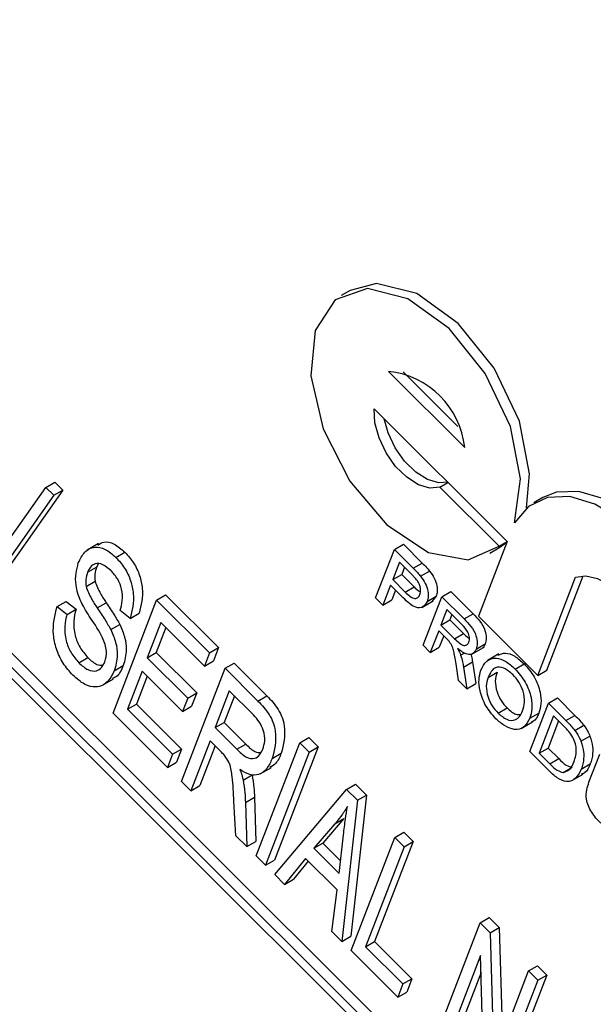
# Model space of a CAD drawing. Units: inches. Extents: x 4 to 84, y 4 to 63.
# Drawn here: x 24.5 to 24.7, y 29.8 to 30.2 of the extents above; entities that cross this region are included whole.
import ezdxf

# ---------------------------------------------------------------- set-up
doc = ezdxf.new("R2010")
doc.units = ezdxf.units.IN
doc.header["$LTSCALE"] = 8
doc.header["$MEASUREMENT"] = 0

msp = doc.modelspace()

# ---------------------------------------------------------------- linework, layer by layer
at = {"color": 7, "linetype": 'Continuous', "lineweight": 25}
for p, q in [((26.11877102907457, 28.35973826643809), (24.25827456078629, 30.21574555139427)), ((26.11523549516864, 28.35769724615853), (24.25473902688036, 30.21370453111471)), ((26.11070395623345, 28.35787312805272), (24.25685211818906, 30.20725181556262)), ((24.64396485991947, 30.10602541940958), (24.64042932601354, 30.10398439913002)), ((24.6590054011134, 30.07415476032482), (24.6889062372109, 30.0443260718166)), ((24.66474567510576, 30.07399636032513), (24.68626534907977, 30.05252861107302)), ((24.65335711668176, 30.05949521531678), (24.70559289613511, 30.00738547533432)), ((24.52443579315522, 30.02868516288686), (24.52797132706115, 30.03072618316642)), ((24.52797132706115, 30.03072618316642), (24.5311111795996, 30.02759390676365)), ((24.67921209520134, 30.02881480887982), (24.68231571538991, 30.03060649067766)), ((24.4983699255198, 29.99158634606457), (24.52443579315522, 30.02868516288686)), ((24.5311111795996, 30.02759390676365), (24.50504531196419, 29.99049508994135)), ((24.52443579315522, 30.02868516288686), (24.52757564569367, 30.0255528864841)), ((24.52757564569367, 30.0255528864841), (24.5311111795996, 30.02759390676365)), ((24.70248989610324, 30.00559317487616), (24.67921209520134, 30.02881480887982)), ((24.52757564569367, 30.0255528864841), (24.50150977805825, 29.9884540696618)), ((24.71959699094796, 30.0246928501447), (24.71606145704203, 30.02265182986514)), ((24.70559289613511, 30.00738547533432), (24.69429632727183, 29.97806638531825)), ((24.70234761492127, 30.00489256350507), (24.70550689811378, 30.00716227625866)), ((24.70248989610324, 30.00559317487616), (24.70559241218274, 30.00738421928541)), ((24.54518279559409, 30.00663383834882), (24.54076337821167, 30.00408256299938)), ((24.55201686864496, 30.00117063764673), (24.55555240255089, 30.00321165792629)), ((24.65395517475959, 29.98527437122058), (24.6612914080992, 30.00431481511695)), ((24.6612914080992, 30.00431481511695), (24.66482694200512, 30.0063558353965)), ((24.6612914080992, 30.00431481511695), (24.66869652677008, 29.99692756422269)), ((24.66482694200512, 30.0063558353965), (24.67223206067601, 29.99896858450224)), ((24.69881208101533, 30.00285154322551), (24.70234761492127, 30.00489256350507)), ((24.66328745155858, 29.9992821676317), (24.66065393189821, 29.99244713648942)), ((24.66810037492591, 29.99448085734493), (24.66328745155858, 29.9992821676317)), ((24.54089076111849, 29.99537119967401), (24.54442629502442, 29.99741221995357)), ((24.545043655022, 29.99849541993399), (24.54442629502442, 29.99741221995357)), ((24.6652732925339, 29.99730111828289), (24.66418946580414, 29.99448815676898)), ((24.66869652677008, 29.99692756422269), (24.67223206067601, 29.99896858450224)), ((24.67161534433055, 29.99376761801798), (24.67515087823648, 29.99580863829754)), ((24.54025930464953, 29.98982324758134), (24.54379483855546, 29.9918642678609)), ((24.66065393189821, 29.99244713648942), (24.66418946580414, 29.99448815676898)), ((24.66065393189821, 29.99244713648942), (24.66551530751421, 29.98759749086419)), ((24.66418946580414, 29.99448815676898), (24.66905084142014, 29.98963851114375)), ((24.71757412817372, 29.95484475131459), (24.732450825359, 29.99345569851422)), ((24.72110966207965, 29.95688577159415), (24.73539441527874, 29.99396038867214)), ((24.65980744343594, 29.99025016219369), (24.65679770668124, 29.98243869803108)), ((24.66474553511233, 29.9853239856159), (24.65980744343594, 29.99025016219369)), ((24.66179328441127, 29.98826911284488), (24.66033324058717, 29.98447971831063)), ((24.66551530751421, 29.98759749086419), (24.66905084142014, 29.98963851114375)), ((24.67989707158634, 29.98575404514926), (24.68343260549227, 29.98779506542882)), ((24.68343260549227, 29.98779506542882), (24.6921782363762, 29.97907053683724)), ((24.52892523796809, 29.98187243819103), (24.53246077187402, 29.98391345847059)), ((24.53246077187402, 29.98391345847059), (24.5363478338742, 29.98083453238291)), ((24.55085312468046, 29.94002854021123), (24.56797100247287, 29.98445624263607)), ((24.56797100247287, 29.98445624263607), (24.5715065363788, 29.98649726291563)), ((24.56797100247287, 29.98445624263607), (24.58873792990044, 29.96373942363174)), ((24.5715065363788, 29.98649726291563), (24.59227346380637, 29.9657804439113)), ((24.65679770668124, 29.98243869803108), (24.65395517475959, 29.98527437122058)), ((24.65679770668124, 29.98243869803108), (24.66033324058717, 29.98447971831063)), ((24.67208377323256, 29.98152467686892), (24.67650319061498, 29.98407595221837)), ((24.67256083824673, 29.9667136012529), (24.67989707158634, 29.98575404514926)), ((24.67417043052053, 29.98388971897219), (24.67770596442647, 29.98593073925175)), ((24.67770596442647, 29.98593073925175), (24.6760472538744, 29.98383905551277)), ((24.67989707158634, 29.98575404514926), (24.68864270247027, 29.97702951655769)), ((24.52892523796809, 29.98187243819103), (24.53281229996827, 29.97879351210335)), ((24.53281229996827, 29.97879351210335), (24.5363478338742, 29.98083453238291)), ((24.54468737219785, 29.98132471627475), (24.54822290610378, 29.9833657365543)), ((24.55758305239799, 29.97724647722592), (24.55369599039781, 29.9803254033136)), ((24.68189311504572, 29.98072139766402), (24.67954175820611, 29.97461869128698)), ((24.68790119388012, 29.9747278156953), (24.68189311504572, 29.98072139766402)), ((24.55758305239799, 29.97724647722592), (24.56111858630392, 29.97928749750547)), ((24.67954175820611, 29.97461869128698), (24.68307729211204, 29.97665971156654)), ((24.68387895602105, 29.97874034831521), (24.68307729211204, 29.97665971156654)), ((24.68307729211204, 29.97665971156654), (24.68847568015073, 29.9712743492734)), ((24.68864270247027, 29.97702951655769), (24.6921782363762, 29.97907053683724)), ((24.69429632727183, 29.97806638531825), (24.71757412817372, 29.95484475131459)), ((24.54996938340251, 29.97284794208067), (24.55350491730844, 29.97488896236023)), ((24.56963496346105, 29.97560748506464), (24.56429952103225, 29.96175988950365)), ((24.57162080443637, 29.97362643571583), (24.56783505493818, 29.96380090978321)), ((24.58673713898964, 29.95854657529637), (24.56963496346105, 29.97560748506464)), ((24.67869526974385, 29.97242171699125), (24.67540337016838, 29.9638779280634)), ((24.6816064423511, 29.96951756873893), (24.67869526974385, 29.97242171699125)), ((24.67954175820611, 29.97461869128698), (24.68494014624481, 29.96923332899385)), ((24.68068111071917, 29.97044066764244), (24.67893890407432, 29.96591894834295)), ((24.68494014624481, 29.96923332899385), (24.68847568015073, 29.9712743492734)), ((24.58873792990044, 29.96373942363174), (24.59227346380637, 29.9657804439113)), ((24.59227346380637, 29.9657804439113), (24.59027267289557, 29.96058759557592)), ((24.67540337016838, 29.9638779280634), (24.67256083824673, 29.9667136012529)), ((24.67540337016838, 29.9638779280634), (24.67893890407432, 29.96591894834295)), ((24.69164709967685, 29.96318147187874), (24.69606651705926, 29.96573274722819)), ((24.69342371221763, 29.96515283510318), (24.69695924612356, 29.96719385538274)), ((24.53741906765939, 29.95982023696666), (24.54095460156532, 29.96186125724622)), ((24.56429952103225, 29.96175988950365), (24.56783505493818, 29.96380090978321)), ((24.56429952103225, 29.96175988950365), (24.58018011259451, 29.9459176161474)), ((24.56783505493818, 29.96380090978321), (24.58371564650044, 29.94795863642695)), ((24.58873792990044, 29.96373942363174), (24.58673713898964, 29.95854657529637)), ((24.58673713898964, 29.95854657529637), (24.59027267289557, 29.96058759557592)), ((24.68731071515849, 29.96286605542365), (24.68890290464736, 29.96378520685089)), ((24.70228995264011, 29.9632682956388), (24.6978705352577, 29.96071702028936)), ((24.55136072156944, 29.95670792070505), (24.55489625547538, 29.9587489409846)), ((24.57772797193967, 29.9132185391468), (24.59484584973208, 29.95764624157164)), ((24.59484584973208, 29.95764624157164), (24.59838138363801, 29.9596872618512)), ((24.59484584973208, 29.95764624157164), (24.6077201995022, 29.94480295626059)), ((24.59838138363801, 29.9596872618512), (24.61125573340813, 29.94684397654015)), ((24.68645855823865, 29.95284941500534), (24.68549607300098, 29.95937495454126)), ((24.68843521206811, 29.95815370621102), (24.69197074597404, 29.96019472649058)), ((24.68843521206811, 29.95815370621102), (24.68971697196134, 29.94959886349407)), ((24.69197074597404, 29.96019472649058), (24.69325250586727, 29.95163988377363)), ((24.70868697013144, 29.95737154920289), (24.71222250403737, 29.95941256948244)), ((24.71757412817372, 29.95484475131459), (24.72110966207965, 29.95688577159415)), ((24.54668568612023, 29.95100209636426), (24.55110510350264, 29.95355337171371)), ((24.56229873012145, 29.95656704116828), (24.55651866749025, 29.94156547931054)), ((24.56428457109677, 29.95458599181947), (24.56005420139618, 29.9436064995901)), ((24.57817932168371, 29.94072476781203), (24.56229873012145, 29.95656704116828)), ((24.68971697196134, 29.94959886349407), (24.68645855823865, 29.95284941500534)), ((24.69808522405725, 29.95403955293041), (24.70162075796318, 29.95608057320997)), ((24.68971697196134, 29.94959886349407), (24.69325250586727, 29.95163988377363)), ((24.58018011259451, 29.9459176161474), (24.57817932168371, 29.94072476781203)), ((24.58018011259451, 29.9459176161474), (24.58371564650044, 29.94795863642695)), ((24.58371564650044, 29.94795863642695), (24.58171485558964, 29.94276578809158)), ((24.59650981072026, 29.94879748400021), (24.59095205819026, 29.93437290529085)), ((24.59849565169558, 29.9468164346514), (24.59448759209619, 29.9364139255704)), ((24.60596754283456, 29.93936257240403), (24.59650981072026, 29.94879748400021)), ((24.6077201995022, 29.94480295626059), (24.61125573340813, 29.94684397654015)), ((24.72175981443241, 29.94399231272198), (24.72529534833835, 29.94603333300153)), ((24.72529534833835, 29.94603333300153), (24.73218768071087, 29.93915763110595)), ((24.55651866749025, 29.94156547931054), (24.56005420139618, 29.9436064995901)), ((24.55651866749025, 29.94156547931054), (24.574231635002, 29.92389525133626)), ((24.56005420139618, 29.9436064995901), (24.57776716890793, 29.92593627161581)), ((24.57817932168371, 29.94072476781203), (24.58171485558964, 29.94276578809158)), ((24.70198489058259, 29.94006403076133), (24.70552042448853, 29.94210505104089)), ((24.71442358109281, 29.92495186882562), (24.72175981443241, 29.94399231272198)), ((24.72175981443241, 29.94399231272198), (24.72865214680493, 29.9371166108264)), ((24.5722308440912, 29.91870240300089), (24.55085312468046, 29.94002854021123)), ((24.71446217307814, 29.93805061584674), (24.71799770698407, 29.9400916361263)), ((24.7237558578918, 29.93895966523674), (24.71811260147672, 29.92431316993185)), ((24.72784199752917, 29.93488338502682), (24.7237558578918, 29.93895966523674)), ((24.72865214680493, 29.9371166108264), (24.73218768071087, 29.93915763110595)), ((24.59095205819026, 29.93437290529085), (24.59448759209619, 29.9364139255704)), ((24.59095205819026, 29.93437290529085), (24.5994649714556, 29.92588053279459)), ((24.59448759209619, 29.9364139255704), (24.60300050536154, 29.92792155307415)), ((24.71109191662608, 29.93403201044176), (24.71551133400849, 29.9365832857912)), ((24.72574169886712, 29.93697861588793), (24.72164813538265, 29.92635419021141)), ((24.73210757602399, 29.93328934166281), (24.73564310992992, 29.93533036194236)), ((24.62416386492394, 29.92839896768317), (24.62769939882987, 29.93043998796273)), ((24.62769939882987, 29.93043998796273), (24.63136415072886, 29.92678407872667)), ((24.73451429057334, 29.92900338732575), (24.73804982447927, 29.93104440760531)), ((24.574231635002, 29.92389525133626), (24.57776716890793, 29.92593627161581)), ((24.57776716890793, 29.92593627161581), (24.57576637799713, 29.92074342328045)), ((24.58895126727946, 29.92918005695547), (24.58139272383865, 29.90956262991074)), ((24.59093710825478, 29.92719900760667), (24.58492825774459, 29.9116036501903)), ((24.5934081400316, 29.92473393817101), (24.58895126727946, 29.92918005695547)), ((24.5994649714556, 29.92588053279459), (24.60300050536154, 29.92792155307415)), ((24.60704598713154, 29.88397126525834), (24.62416386492394, 29.92839896768317)), ((24.63136415072886, 29.92678407872667), (24.61424627293645, 29.88235637630183)), ((24.62416386492394, 29.92839896768317), (24.62782861682292, 29.92474305844711)), ((24.62782861682292, 29.92474305844711), (24.63136415072886, 29.92678407872667)), ((24.71811260147672, 29.92431316993185), (24.72164813538265, 29.92635419021141)), ((24.72164813538265, 29.92635419021141), (24.72580291570563, 29.92220943493867)), ((24.574231635002, 29.92389525133626), (24.5722308440912, 29.91870240300089)), ((24.62782861682292, 29.92474305844711), (24.61071073903052, 29.88031535602228)), ((24.61333880263246, 29.92224928856369), (24.6168743365384, 29.92429030884325)), ((24.72164296614381, 29.91774990339545), (24.71442358109281, 29.92495186882562)), ((24.71811260147672, 29.92431316993185), (24.7222673817997, 29.92016841465912)), ((24.7222673817997, 29.92016841465912), (24.72580291570563, 29.92220943493867)), ((24.73769526434971, 29.91293045397687), (24.74191594987682, 29.92388481192365)), ((24.5722308440912, 29.91870240300089), (24.57576637799713, 29.92074342328045)), ((24.60864282761004, 29.91620096404156), (24.61306224499246, 29.918752239391)), ((24.72754658333372, 29.9167658772501), (24.73108211723965, 29.91880689752965)), ((24.73466974445341, 29.91807661175041), (24.73820527835935, 29.92011763202997)), ((24.60192042240242, 29.91377104107769), (24.60545595630835, 29.91581206135725)), ((24.73100080018812, 29.91357288803889), (24.73542021757054, 29.91612416338834)), ((24.58139272383865, 29.90956262991074), (24.57772797193967, 29.9132185391468)), ((24.58139272383865, 29.90956262991074), (24.58492825774459, 29.9116036501903)), ((24.64248762441886, 29.91011942150288), (24.64602315832479, 29.91216044178243)), ((24.64602315832479, 29.91216044178243), (24.65029870220694, 29.90789521434036)), ((24.60283980541264, 29.90497863323732), (24.60637533931857, 29.90701965351688)), ((24.60637533931857, 29.90701965351688), (24.60691676913849, 29.88966819477395)), ((24.6143754909295, 29.87665944678621), (24.64248762441886, 29.91011942150288)), ((24.64248762441886, 29.91011942150288), (24.64676316830101, 29.9058541940608)), ((24.65029870220694, 29.90789521434036), (24.64417508011148, 29.85249978420735)), ((24.64676316830101, 29.9058541940608), (24.65029870220694, 29.90789521434036)), ((24.59911523497514, 29.89188288133949), (24.59834114528629, 29.90551009610147)), ((24.60283980541264, 29.90497863323732), (24.60338123523255, 29.88762717449439)), ((24.64676316830101, 29.9058541940608), (24.64063954620555, 29.8504587639278)), ((24.64149660796212, 29.89862915773147), (24.63318474722392, 29.88902381740535)), ((24.63796107405619, 29.89658813745191), (24.64149660796212, 29.89862915773147)), ((24.63796107405619, 29.89658813745191), (24.62964921331799, 29.88698279712579)), ((24.60338123523255, 29.88762717449439), (24.59911523497514, 29.89188288133949)), ((24.63959367029387, 29.87706233508419), (24.64133839470394, 29.89222051987735)), ((24.64430429810453, 29.84680285469173), (24.66142217589694, 29.89123055711658)), ((24.66142217589694, 29.89123055711658), (24.66495770980287, 29.89327157739613)), ((24.66142217589694, 29.89123055711658), (24.66508692779592, 29.88757464788051)), ((24.66495770980287, 29.89327157739613), (24.66862246170185, 29.88961566816007)), ((24.60338123523255, 29.88762717449439), (24.60691676913849, 29.88966819477395)), ((24.62964921331799, 29.88698279712579), (24.63318474722392, 29.88902381740535)), ((24.63318474722392, 29.88902381740535), (24.64016854685556, 29.88205686895157)), ((24.66508692779592, 29.88757464788051), (24.64996984091432, 29.84833979379104)), ((24.66862246170185, 29.88961566816007), (24.65350537482025, 29.8503808140706)), ((24.66508692779592, 29.88757464788051), (24.66862246170185, 29.88961566816007)), ((24.61071073903052, 29.88031535602228), (24.60704598713154, 29.88397126525834)), ((24.62964921331799, 29.88698279712579), (24.63959367029387, 29.87706233508419)), ((24.61071073903052, 29.88031535602228), (24.61424627293645, 29.88235637630183)), ((24.62643638206559, 29.88299906460547), (24.61822157169848, 29.87282264620775)), ((24.62748216355822, 29.88195580647417), (24.62175710560442, 29.8748636664873)), ((24.63880491972466, 29.87066037093377), (24.62643638206559, 29.88299906460547)), ((24.61822157169848, 29.87282264620775), (24.6143754909295, 29.87665944678621)), ((24.61822157169848, 29.87282264620775), (24.62175710560442, 29.8748636664873)), ((24.63679346543656, 29.85429556450626), (24.63880491972466, 29.87066037093377)), ((24.67789785717855, 29.8132903533612), (24.69501573497095, 29.85771805578604)), ((24.69501573497095, 29.85771805578604), (24.69855126887688, 29.85975907606559)), ((24.69501573497095, 29.85771805578604), (24.69891907748836, 29.85382413162576)), ((24.69855126887688, 29.85975907606559), (24.70245461139429, 29.85586515190531)), ((24.64063954620555, 29.8504587639278), (24.63679346543656, 29.85429556450626)), ((24.64063954620555, 29.8504587639278), (24.64417508011148, 29.85249978420735)), ((24.69891907748836, 29.85382413162576), (24.70245461139429, 29.85586515190531)), ((24.69891907748836, 29.85382413162576), (24.70033726634585, 29.80349798892349)), ((24.70245461139429, 29.85586515190531), (24.70368543690986, 29.81218782345143)), ((24.64996984091432, 29.84833979379104), (24.65350537482025, 29.8503808140706)), ((24.65350537482025, 29.8503808140706), (24.66816438241618, 29.83575717712637)), ((24.66262805759945, 29.82852330851144), (24.64430429810453, 29.84680285469173)), ((24.64996984091432, 29.84833979379104), (24.66462884851024, 29.83371615684682)), ((24.69516173479937, 29.84492958515461), (24.68156260907753, 29.80963444412513)), ((24.69657473078873, 29.79465854509305), (24.69516173479937, 29.84492958515461)), ((24.71395028644903, 29.83882919139973), (24.71748582035496, 29.84087021167929)), ((24.71748582035496, 29.84087021167929), (24.72115057225394, 29.83721430244323)), ((24.69534864943993, 29.83827960634769), (24.68509814298346, 29.81167546440469)), ((24.70033726634585, 29.80349798892349), (24.71395028644903, 29.83882919139973)), ((24.72115057225394, 29.83721430244323), (24.70403269446154, 29.79278660001839)), ((24.71395028644903, 29.83882919139973), (24.71761503834801, 29.83517328216367)), ((24.71761503834801, 29.83517328216367), (24.72115057225394, 29.83721430244323)), ((24.66462884851024, 29.83371615684682), (24.66262805759945, 29.82852330851144)), ((24.66462884851024, 29.83371615684682), (24.66816438241618, 29.83575717712637)), ((24.66816438241618, 29.83575717712637), (24.66616359150538, 29.830564328791)), ((24.71761503834801, 29.83517328216367), (24.7004971605556, 29.79074557973884)), ((24.66262805759945, 29.82852330851144), (24.66616359150538, 29.830564328791))]:
    msp.add_line(p, q, dxfattribs=at)
at = {"color": 7, "linetype": 'Continuous', "lineweight": 25, "flags": 128}
for points in [[(24.71316549892052, 30.02059663206235), (24.71439133983186, 30.03402565159617), (24.71035777492184, 30.05465924890519), (24.7004849928017, 30.07541837517853), (24.68632264230692, 30.09304464230799), (24.6700936702913, 30.1047714011364), (24.65434540407141, 30.10875799946044), (24.64396485991947, 30.10602541940958)], [(24.70841703835093, 30.01471524783835), (24.71085580592592, 30.03198463131661), (24.70682224101591, 30.05261822862563), (24.69694945889577, 30.07337735489898), (24.68278710840099, 30.09100362202843), (24.66655813638536, 30.10273038085685), (24.65080987016547, 30.10671697918088), (24.63801418465072, 30.10233767368165), (24.63017951261274, 30.09027984767063), (24.62853559762861, 30.07243611822467), (24.63334047141723, 30.05160726775953), (24.64383995273763, 30.03106262841234), (24.65838602497165, 30.01402692205504), (24.67469551164236, 30.00317410241187), (24.69020844771467, 30.00020764669089), (24.70248989610324, 30.00559317487616)], [(24.67921209520134, 30.02881480887982), (24.67523733233365, 30.02839722136506), (24.67075558145593, 30.02970433470599), (24.66614423987762, 30.03262608007649), (24.66179161742499, 30.03691642442569), (24.65806423781778, 30.04221408832101), (24.65527597460082, 30.04807296840798), (24.65366162061845, 30.05399970268554), (24.65335711668176, 30.05949521531678)], [(24.68223003566227, 30.03069196366907), (24.67877286623958, 30.03043824164462), (24.67429111536186, 30.03174535498554), (24.66967977378356, 30.03466710035605), (24.66532715133092, 30.03895744470525), (24.66159977172371, 30.04425510860057), (24.65881150850675, 30.05011398868754), (24.65727771850535, 30.05558407349522)], [(24.77916498487417, 29.98651041632706), (24.77195800375852, 29.99873872522514), (24.76323995276468, 30.00951619188152), (24.75355862495393, 30.01816562119184), (24.74352234025953, 30.02414353189365), (24.73376172209956, 30.02707430585788), (24.72489007256478, 30.02677378980956), (24.71959699094796, 30.0246928501447)], [(24.77562945096824, 29.98446939604751), (24.7684224698526, 29.99669770494559), (24.75970441885875, 30.00747517160197), (24.750023091048, 30.01612460091229), (24.7399868063536, 30.0221025116141), (24.73022618819363, 30.02503328557832), (24.72135453865885, 30.02473276953), (24.71392930207492, 30.02121984619948), (24.70841703835093, 30.01471524783835)], [(24.732450825359, 29.99345569851422), (24.73647281014734, 29.99393605212112), (24.74097663321494, 29.99287692511584), (24.7456713799199, 29.99034672950055), (24.75025380332378, 29.98650889775036), (24.75442791176717, 29.98161132624851), (24.75792408780622, 29.97597036295945), (24.7605165035642, 29.96995037362101), (24.76203770759144, 29.96394020633322)]]:
    msp.add_lwpolyline(points, dxfattribs=at)
at = {"color": 7, "linetype": 'Continuous', "lineweight": 25}
msp.add_arc((24.65557459105593, 30.04081472870858), 0.03351608816407895, 6.013679173049649, 84.12473647260867, dxfattribs=at)
for points, knots in [([(24.5449238311063, 30.0060444874881), (24.54565757053355, 30.00653104234744), (24.54736698496594, 30.00766458358543), (24.55136063005335, 30.00683816791458), (24.55415457453245, 30.00442098817352), (24.55555240255089, 30.00321165792629)], [0, 0, 0, 0, 0.2731427509328662, 0.6363487407299139, 1, 1, 1, 1]), ([(24.53723990360083, 29.99906317035684), (24.53797294891667, 30.00057865749772), (24.53943655291733, 30.00360449095498), (24.54321006366136, 30.00555155199071), (24.54779439559626, 30.00484856528139), (24.55060880293098, 30.0023971141076), (24.55201686864496, 30.00117063764673)], [0, 0, 0, 0, 0.2807948564410642, 0.5606372026058831, 0.7801840254687461, 0.9999999999999999, 0.9999999999999999, 0.9999999999999999, 0.9999999999999999]), ([(24.55555240255089, 30.00321165792629), (24.5567467675426, 30.00187237709144), (24.55913435714665, 29.99919509416672), (24.56150033236487, 29.99402166901415), (24.56300886879665, 29.98670678405107), (24.56189779151935, 29.98234584819819), (24.56111858630392, 29.97928749750547)], [0, 0, 0, 0, 0.1869024283333197, 0.3736264022779784, 0.5607204070138853, 1, 1, 1, 1]), ([(24.55201686864496, 30.00117063764673), (24.55321123363667, 29.99983135681188), (24.55559882324073, 29.99715407388716), (24.55796479845893, 29.99198064873459), (24.55947333489072, 29.98466576377151), (24.55836225761342, 29.98030482791863), (24.55758305239799, 29.97724647722592)], [0, 0, 0, 0, 0.1869024283333197, 0.3736264022779784, 0.5607204070138853, 1, 1, 1, 1]), ([(24.54205164938504, 29.97736433544605), (24.54073314012508, 29.97943165917121), (24.53810825839371, 29.98354727704646), (24.53545160487121, 29.99189627644463), (24.53656165039214, 29.99634496186526), (24.53723990360083, 29.99906317035684)], [0, 0, 0, 0, 0.2819187065758456, 0.56124237052495, 1, 1, 1, 1]), ([(24.54089076111849, 29.99537119967401), (24.54057712318148, 29.99447147644776), (24.5400175893452, 29.99286635943553), (24.54018550950701, 29.99075230283338), (24.54025930464953, 29.98982324758134)], [0, 0, 0, 0, 0.5605343531982496, 1, 1, 1, 1]), ([(24.550130601231, 29.99586354214774), (24.54903711079326, 29.99683098316653), (24.54685521622993, 29.99876136520409), (24.54384990851928, 29.99893841698249), (24.54192956397527, 29.99756083270282), (24.54123718755251, 29.99610141210752), (24.54089076111849, 29.99537119967401)], [0, 0, 0, 0, 0.2796916736523472, 0.5580823764806313, 0.7788891397551907, 1, 1, 1, 1]), ([(24.54442629502442, 29.99741221995357), (24.54411265708741, 29.99651249672731), (24.54355312325113, 29.99490737971509), (24.54372104341294, 29.99279332311294), (24.54379483855546, 29.9918642678609)], [0, 0, 0, 0, 0.5605343531982496, 1, 1, 1, 1]), ([(24.55369599039781, 29.98032540331361), (24.55401498674028, 29.98157163558658), (24.55465136463378, 29.98405779157991), (24.55457248444863, 29.98829800784441), (24.55289356803012, 29.99276281745371), (24.55105246710565, 29.99482898310671), (24.550130601231, 29.99586354214774)], [0, 0, 0, 0, 0.2812813656666901, 0.5611388568754613, 0.7802558750725234, 1, 1, 1, 1]), ([(24.66869652677008, 29.99692756422269), (24.66925581178354, 29.99636666145237), (24.67025435578417, 29.99536522911866), (24.6711995526988, 29.9942556995145), (24.67161534433055, 29.99376761801798)], [0, 0, 0, 0, 0.5601005194654738, 1, 1, 1, 1]), ([(24.67223206067601, 29.99896858450224), (24.67279134568947, 29.99840768173193), (24.6737898896901, 29.99740624939822), (24.67473508660473, 29.99629671979405), (24.67515087823648, 29.99580863829754)], [0, 0, 0, 0, 0.5601005194654738, 1, 1, 1, 1]), ([(24.67515087823648, 29.99580863829754), (24.6758165033823, 29.99491150432545), (24.67714510205419, 29.9931208102519), (24.67808110650018, 29.99015982289103), (24.67821939852006, 29.9877122431329), (24.67787713999273, 29.98652468098538), (24.67770596442647, 29.98593073925175)], [0, 0, 0, 0, 0.2800129608966166, 0.5589104472620675, 0.7793955506341255, 1, 1, 1, 1]), ([(24.54379483855546, 29.9918642678609), (24.5444365278798, 29.99020480719567), (24.54558807890005, 29.98722680280998), (24.5474143186568, 29.98455063767491), (24.54822290610378, 29.9833657365543)], [0, 0, 0, 0, 0.5572391609653697, 1, 1, 1, 1]), ([(24.67035738286133, 29.99199696461847), (24.66995017250396, 29.99248802935286), (24.66922247177274, 29.99336558111407), (24.66844346239937, 29.99413985531348), (24.66810037492591, 29.99448085734493)], [0, 0, 0, 0, 0.5595849226147537, 1, 1, 1, 1]), ([(24.67129850663838, 29.98664910833198), (24.67141968820107, 29.98705531879622), (24.67166185926178, 29.98786709590831), (24.67153905520185, 29.98933155690368), (24.67111098678621, 29.99077620102645), (24.67060849965715, 29.99159018032295), (24.67035738286133, 29.99199696461847)], [0, 0, 0, 0, 0.2802608481005104, 0.5600775015265113, 0.7801497355125258, 0.9999999999999999, 0.9999999999999999, 0.9999999999999999, 0.9999999999999999]), ([(24.67161534433055, 29.99376761801798), (24.67228096947637, 29.99287048404589), (24.67360956814826, 29.99107978997235), (24.67454557259424, 29.98811880261147), (24.67468386461413, 29.98567122285335), (24.67434160608679, 29.98448366070583), (24.67417043052053, 29.98388971897219)], [0, 0, 0, 0, 0.2800129608966166, 0.5589104472620675, 0.7793955506341255, 1, 1, 1, 1]), ([(24.54025930464953, 29.98982324758134), (24.54090099397386, 29.98816378691611), (24.54205254499412, 29.98518578253043), (24.54387878475087, 29.98250961739535), (24.54468737219785, 29.98132471627475)], [0, 0, 0, 0, 0.5572391609653697, 1, 1, 1, 1]), ([(24.66551530751421, 29.98759749086419), (24.66614091025451, 29.98700151326024), (24.66738533813852, 29.9858160146989), (24.66930656071964, 29.98485334169233), (24.67066820634467, 29.98537130314866), (24.67108807548533, 29.98622250212414), (24.67129850663838, 29.98664910833198)], [0, 0, 0, 0, 0.2814007407254213, 0.5597528683646653, 0.7793557502396621, 1, 1, 1, 1]), ([(24.66905084142014, 29.98963851114375), (24.66968186188629, 29.98898043081643), (24.67049751619145, 29.98812979905262), (24.67134320697193, 29.9877990845258), (24.67153463995331, 29.98772422304058)], [0, 0, 0, 0, 0.7736371427901321, 1, 1, 1, 1]), ([(24.67417043052053, 29.98388971897219), (24.67369621568042, 29.98304395842385), (24.67275081609549, 29.98135784149178), (24.66912014995761, 29.98117501904127), (24.66640662942959, 29.98374857268393), (24.66474553511233, 29.9853239856159)], [0, 0, 0, 0, 0.2807511946728753, 0.5597084706428705, 1, 1, 1, 1]), ([(24.53510333713227, 29.95494156833126), (24.53375436459813, 29.95644985793333), (24.53105826899599, 29.95946436924471), (24.52842540137171, 29.96530931080073), (24.52674845391729, 29.97354461872011), (24.52802801033678, 29.97843987457265), (24.52892523796809, 29.98187243819103)], [0, 0, 0, 0, 0.1868962928475135, 0.37353634744255, 0.5607223796300839, 1, 1, 1, 1]), ([(24.5363478338742, 29.98083453238291), (24.53596239161764, 29.97932342874834), (24.53519396622099, 29.97631086230033), (24.53558994794252, 29.97102068291409), (24.53767495254859, 29.96568849349607), (24.53986172248048, 29.96313660909908), (24.54095460156532, 29.96186125724622)], [0, 0, 0, 0, 0.2811759885139161, 0.5605580779523796, 0.7803806982134757, 1, 1, 1, 1]), ([(24.54468737219785, 29.98132471627475), (24.54573406775771, 29.97978442448526), (24.5476025070762, 29.97703487451889), (24.54924639697638, 29.97412688314166), (24.54996938340251, 29.97284794208067)], [0, 0, 0, 0, 0.5601977808471963, 1, 1, 1, 1]), ([(24.54822290610378, 29.9833657365543), (24.54926960166365, 29.98182544476482), (24.55113804098213, 29.97907589479845), (24.5527819308823, 29.97616790342121), (24.55350491730844, 29.97488896236023)], [0, 0, 0, 0, 0.5601977808471963, 1, 1, 1, 1]), ([(24.53281229996827, 29.97879351210335), (24.53242685771171, 29.97728240846878), (24.53165843231507, 29.97426984202077), (24.53205441403659, 29.96897966263453), (24.53413941864266, 29.96364747321651), (24.53632618857455, 29.96109558881952), (24.53741906765939, 29.95982023696666)], [0, 0, 0, 0, 0.2811759885139161, 0.5605580779523796, 0.7803806982134757, 1, 1, 1, 1]), ([(24.54762302416851, 29.96017450734555), (24.54799778993923, 29.96150549542356), (24.54874419820144, 29.96415637919134), (24.5465378374514, 29.9708162109153), (24.54375927162247, 29.97487185789122), (24.54205164938504, 29.97736433544605)], [0, 0, 0, 0, 0.2798862504061503, 0.5574399427655625, 1, 1, 1, 1]), ([(24.68864270247027, 29.97702951655769), (24.6895684173188, 29.97609318046588), (24.69140623842913, 29.97423427300789), (24.69348930284733, 29.97071918247335), (24.69399721299135, 29.96743187336336), (24.6936149888583, 29.96591295052469), (24.69342371221763, 29.96515283510318)], [0, 0, 0, 0, 0.2816712041946568, 0.5592016656818934, 0.7794110384271586, 1, 1, 1, 1]), ([(24.6921782363762, 29.97907053683724), (24.69310395122473, 29.97813420074543), (24.69494177233507, 29.97627529328744), (24.69702483675326, 29.9727602027529), (24.69753274689728, 29.96947289364292), (24.69715052276423, 29.96795397080425), (24.69695924612356, 29.96719385538274)], [0, 0, 0, 0, 0.2816712041946568, 0.5592016656818934, 0.7794110384271586, 1, 1, 1, 1]), ([(24.54996938340251, 29.97284794208067), (24.55069766304767, 29.97116412332223), (24.55215483316428, 29.9677950735446), (24.55284159908118, 29.96189953182883), (24.55192225446856, 29.95867652406508), (24.55136072156944, 29.95670792070505)], [0, 0, 0, 0, 0.2799937716095717, 0.5602223809691645, 1, 1, 1, 1]), ([(24.55350491730844, 29.97488896236023), (24.55423319695361, 29.97320514360178), (24.55569036707021, 29.96983609382416), (24.55637713298711, 29.96394055210839), (24.55545778837449, 29.96071754434464), (24.55489625547538, 29.9587489409846)], [0, 0, 0, 0, 0.2799937716095717, 0.5602223809691645, 1, 1, 1, 1]), ([(24.69055913632561, 29.9679312954204), (24.69068952021837, 29.96849039469618), (24.69094990158783, 29.96960693625683), (24.6900778660692, 29.97237780900022), (24.68872713958245, 29.97383609762217), (24.68790119388012, 29.9747278156953)], [0, 0, 0, 0, 0.2804058885433759, 0.5599807439762614, 1, 1, 1, 1]), ([(24.68297371912041, 29.96803214546436), (24.6827254522548, 29.96832367701679), (24.68228200191992, 29.96884440604856), (24.68181291131575, 29.96931183232405), (24.6816064423511, 29.96951756873893)], [0, 0, 0, 0, 0.5598526962069968, 1, 1, 1, 1]), ([(24.68494014624481, 29.96923332899385), (24.68553068885986, 29.96865885609144), (24.68670571815476, 29.96751580142909), (24.68852726651036, 29.96644127056304), (24.68990144708099, 29.96678191243519), (24.69033974242485, 29.96754788088434), (24.69055913632561, 29.96793129542041)], [0, 0, 0, 0, 0.2815626371976779, 0.5602378873687613, 0.7798718908348669, 1, 1, 1, 1]), ([(24.68847568015073, 29.9712743492734), (24.68906836756605, 29.97064168994698), (24.68980250060834, 29.9698580456447), (24.69057850417728, 29.96948604814475), (24.69072801701082, 29.96941437527814)], [0, 0, 0, 0, 0.8073297088815546, 0.9999999999999999, 0.9999999999999999, 0.9999999999999999, 0.9999999999999999]), ([(24.68549607300098, 29.95937495454126), (24.68534456136579, 29.96034940814478), (24.68509502196344, 29.96195433155242), (24.68464459628744, 29.96420490981189), (24.68412594740776, 29.96619544242826), (24.68335745789112, 29.96742044883014), (24.68297371912041, 29.96803214546436)], [0, 0, 0, 0, 0.3406011274554808, 0.5609694706352751, 0.7807738010863512, 1, 1, 1, 1]), ([(24.69342371221763, 29.96515283510318), (24.69305400441778, 29.96449283254356), (24.69231529147574, 29.96317408180916), (24.68961138304222, 29.96282920283652), (24.68743504004518, 29.96440475672095), (24.68610561356576, 29.96536718913925)], [0, 0, 0, 0, 0.2805173749797771, 0.560501605453331, 1, 1, 1, 1]), ([(24.68610561356576, 29.96536718913925), (24.68636164399609, 29.96490941615134), (24.68681874316416, 29.96409213965936), (24.68716041887842, 29.96324062125626), (24.68731071515849, 29.96286605542365)], [0, 0, 0, 0, 0.5601200969409098, 1, 1, 1, 1]), ([(24.69695924612356, 29.96719385538274), (24.69665782821943, 29.96639789647608), (24.69635123630446, 29.96558827447925), (24.69563136586522, 29.96549230211275), (24.69561921741228, 29.96549068249383)], [0, 0, 0, 0, 0.9831241119616193, 1, 1, 1, 1]), ([(24.54095460156532, 29.96186125724622), (24.54217080014108, 29.96074134626552), (24.54422682376525, 29.95884809998225), (24.54610573439502, 29.95887026158169), (24.5468732140057, 29.95887931394184)], [0, 0, 0, 0, 0.5915294753698376, 0.9999999999999999, 0.9999999999999999, 0.9999999999999999, 0.9999999999999999]), ([(24.68731071515849, 29.96286605542365), (24.68758946071291, 29.96197162822374), (24.68808740355026, 29.96037384985332), (24.68832890274314, 29.95883230365708), (24.68843521206811, 29.95815370621102)], [0, 0, 0, 0, 0.5597942846514632, 1, 1, 1, 1]), ([(24.69129084095002, 29.96333918305802), (24.69140137505417, 29.96297177538226), (24.69172297498472, 29.96190279957676), (24.69187256810558, 29.96087154089584), (24.69197074597404, 29.96019472649058)], [0, 0, 0, 0, 0.3437006468005378, 0.9999999999999999, 0.9999999999999999, 0.9999999999999999, 0.9999999999999999]), ([(24.6952544489198, 29.9569057396518), (24.69590421620631, 29.95823555244635), (24.69720012370441, 29.9608877548691), (24.70088766569653, 29.96200141436248), (24.70502294414683, 29.96064871720656), (24.70746479080591, 29.95846468746041), (24.70868697013144, 29.95737154920289)], [0, 0, 0, 0, 0.2805703953714591, 0.5595746148663304, 0.7795607688375111, 1, 1, 1, 1]), ([(24.7019777677823, 29.96274135733172), (24.70288070044652, 29.96317817419614), (24.70471749815002, 29.96406677225578), (24.70858053971955, 29.96265187401045), (24.71100768364247, 29.96049307792858), (24.71222250403737, 29.95941256948244)], [0, 0, 0, 0, 0.3256644267124514, 0.662485359975543, 1, 1, 1, 1]), ([(24.55136072156944, 29.95670792070505), (24.55053772145324, 29.95509297703792), (24.54889388370634, 29.95186733307163), (24.54471815150969, 29.94985234212844), (24.53966935172154, 29.95090335637101), (24.53662640015649, 29.9535945618335), (24.53510333713227, 29.95494156833126)], [0, 0, 0, 0, 0.2806058549292878, 0.5604743999980503, 0.7800079379351045, 1, 1, 1, 1]), ([(24.53741906765939, 29.95982023696666), (24.5386160626722, 29.95876480095499), (24.54100471836874, 29.95665863241241), (24.54431240812578, 29.95636919410169), (24.54648447414548, 29.95777571015863), (24.5472432399554, 29.95937434460908), (24.54762302416851, 29.96017450734555)], [0, 0, 0, 0, 0.2798557582084781, 0.5584643577442396, 0.778998652472647, 1, 1, 1, 1]), ([(24.55489625547538, 29.9587489409846), (24.55415821273762, 29.95698681205243), (24.55315323219794, 29.95458735034839), (24.55104515577693, 29.95383286142603), (24.55048521927681, 29.9536324579291)], [0, 0, 0, 0, 0.7343851036256289, 1, 1, 1, 1]), ([(24.7011505151825, 29.93785497263098), (24.69975495818797, 29.93946555351327), (24.69696601346649, 29.94268421177505), (24.69474510656318, 29.94850317825207), (24.69430886104135, 29.95337857094604), (24.69493918404122, 29.95572975967248), (24.6952544489198, 29.9569057396518)], [0, 0, 0, 0, 0.2795999677484741, 0.558765322546815, 0.7793102948160193, 1, 1, 1, 1]), ([(24.70785663241873, 29.95515846312767), (24.70666938865526, 29.95614396385412), (24.70429745503194, 29.95811284537685), (24.7000846873065, 29.95833148029969), (24.69884409596499, 29.95566850165543), (24.69808522405725, 29.95403955293041)], [0, 0, 0, 0, 0.2801277252270652, 0.5596528621462172, 1, 1, 1, 1]), ([(24.70868697013144, 29.95737154920289), (24.71010683840193, 29.95572707553059), (24.71294380810585, 29.95244133270209), (24.71517130152096, 29.94649353680816), (24.71549634371584, 29.9415803221928), (24.71480710991597, 29.93922791261103), (24.71446217307814, 29.93805061584674)], [0, 0, 0, 0, 0.2795644473724876, 0.5585841193653173, 0.77908715726915, 1, 1, 1, 1]), ([(24.71222250403737, 29.95941256948244), (24.71364237230787, 29.95776809581015), (24.71647934201179, 29.95448235298165), (24.71870683542689, 29.94853455708772), (24.71903187762177, 29.94362134247236), (24.7183426438219, 29.94126893289059), (24.71799770698407, 29.9400916361263)], [0, 0, 0, 0, 0.2795644473724876, 0.5585841193653173, 0.77908715726915, 1, 1, 1, 1]), ([(24.69808522405725, 29.95403955293041), (24.69776110454375, 29.95295221046381), (24.69711451493377, 29.95078305892523), (24.6977826465775, 29.94667648937191), (24.6995351792925, 29.94282318094906), (24.70116808945913, 29.94098400732438), (24.70198489058259, 29.94006403076133)], [0, 0, 0, 0, 0.2806566202931616, 0.559885002584489, 0.7798492337866013, 1, 1, 1, 1]), ([(24.70162075796318, 29.95608057320997), (24.70129663844968, 29.95499323074337), (24.70065004883971, 29.95282407920478), (24.70131818048344, 29.94871750965147), (24.70307071319843, 29.94486420122862), (24.70470362336506, 29.94302502760394), (24.70552042448853, 29.94210505104089)], [0, 0, 0, 0, 0.2806566202931616, 0.559885002584489, 0.7798492337866013, 1, 1, 1, 1]), ([(24.71162698914661, 29.94090535999367), (24.71195821388455, 29.94201312823841), (24.71261886426972, 29.94422264773902), (24.71212095438479, 29.94835097554643), (24.71034830728134, 29.95231811707026), (24.7086873167478, 29.95421153742944), (24.70785663241873, 29.95515846312767)], [0, 0, 0, 0, 0.2807966898248481, 0.5600681955079055, 0.7799840225015321, 1, 1, 1, 1]), ([(24.61125573340813, 29.94684397654015), (24.61285025076529, 29.9451876652935), (24.61524099573116, 29.94270426945144), (24.6173848738227, 29.93833133202399), (24.61885344572944, 29.93182532535803), (24.61775306798336, 29.92763588269023), (24.6168743365384, 29.92429030884325)], [0, 0, 0, 0, 0.2507395059762906, 0.375947122161878, 0.5016485120382108, 1, 1, 1, 1]), ([(24.6077201995022, 29.94480295626059), (24.60931471685935, 29.94314664501395), (24.61170546182523, 29.94066324917189), (24.61384933991677, 29.93629031174444), (24.6153179118235, 29.92978430507847), (24.61421753407743, 29.92559486241067), (24.61333880263246, 29.92224928856369)], [0, 0, 0, 0, 0.2507395059762906, 0.375947122161878, 0.5016485120382108, 1, 1, 1, 1]), ([(24.70552042448853, 29.94210505104089), (24.70669954730279, 29.94105975275572), (24.70858185650865, 29.9393910762097), (24.71024907095691, 29.93948895245071), (24.71087190301246, 29.93952551670939)], [0, 0, 0, 0, 0.6264235496469642, 1, 1, 1, 1]), ([(24.60966362994749, 29.92587815171467), (24.60998894499354, 29.92692636706196), (24.61063774280729, 29.92901689387259), (24.61020286071247, 29.93296649792942), (24.60838679882328, 29.93673821596679), (24.60677547196205, 29.93848614840572), (24.60596754283456, 29.93936257240403)], [0, 0, 0, 0, 0.2810159595690596, 0.5604491474197749, 0.7796065184786162, 1, 1, 1, 1]), ([(24.71446217307814, 29.93805061584674), (24.71379716016277, 29.93678203259297), (24.71246998984317, 29.93425031327829), (24.70881862866735, 29.9332098652287), (24.70474591154114, 29.93470883491563), (24.70234940062124, 29.93680589255218), (24.7011505151825, 29.93785497263098)], [0, 0, 0, 0, 0.2803530322380404, 0.5595022514543876, 0.7796353306182663, 1, 1, 1, 1]), ([(24.70198489058259, 29.94006403076133), (24.70314173063226, 29.93909462931582), (24.70545537593204, 29.93715585558591), (24.70858546664267, 29.93704875088455), (24.71056132546411, 29.93857372465232), (24.71127145756208, 29.94012746916276), (24.71162698914661, 29.94090535999367)], [0, 0, 0, 0, 0.2791001914656248, 0.5581919871591594, 0.778806361080823, 1, 1, 1, 1]), ([(24.71799770698407, 29.9400916361263), (24.71742778712938, 29.93864625545975), (24.71675087930827, 29.93692954131192), (24.71521348520348, 29.93659329436577), (24.71497049396637, 29.93654014920205)], [0, 0, 0, 0, 0.8419460329924313, 0.9999999999999999, 0.9999999999999999, 0.9999999999999999, 0.9999999999999999]), ([(24.73218768071087, 29.93915763110595), (24.73285625096725, 29.93848723896141), (24.73404975555939, 29.93729048200818), (24.73515638537745, 29.93592912300861), (24.73564310992992, 29.93533036194236)], [0, 0, 0, 0, 0.5601740125555661, 1, 1, 1, 1]), ([(24.7310217210283, 29.93116746878485), (24.73046350864133, 29.93192000804441), (24.72946537213781, 29.93326561936162), (24.72833861194901, 29.93438848646614), (24.72784199752917, 29.93488338502682)], [0, 0, 0, 0, 0.5592545558657815, 1, 1, 1, 1]), ([(24.72865214680493, 29.9371166108264), (24.72932071706131, 29.93644621868185), (24.73051422165345, 29.93524946172862), (24.73162085147152, 29.93388810272906), (24.73210757602399, 29.93328934166281)], [0, 0, 0, 0, 0.5601740125555661, 1, 1, 1, 1]), ([(24.73564310992992, 29.93533036194236), (24.73617792495525, 29.93457319663333), (24.73713321358201, 29.93322074508647), (24.73776968109608, 29.93170956066728), (24.73804982447927, 29.93104440760531)], [0, 0, 0, 0, 0.5598465326029656, 1, 1, 1, 1]), ([(24.73184337811004, 29.92095424104627), (24.73233476402308, 29.92255470266429), (24.73302027067847, 29.92478742253217), (24.73228593787684, 29.92866723625468), (24.73144253295074, 29.93033523208527), (24.7310217210283, 29.93116746878485)], [0, 0, 0, 0, 0.5591496843694198, 0.7800403304612868, 1, 1, 1, 1]), ([(24.73210757602399, 29.93328934166281), (24.73264239104931, 29.93253217635377), (24.73359767967608, 29.93117972480691), (24.73423414719014, 29.92966854038773), (24.73451429057334, 29.92900338732575)], [0, 0, 0, 0, 0.5598465326029656, 1, 1, 1, 1]), ([(24.73804982447927, 29.93104440760531), (24.73848254770023, 29.92961895607388), (24.7391965591866, 29.92726690118656), (24.73918285937628, 29.92433366895764), (24.73887724515848, 29.92207028022208), (24.73842928989032, 29.92076858042735), (24.73820527835935, 29.92011763202997)], [0, 0, 0, 0, 0.3388514732073393, 0.5591191605310685, 0.7795262186847016, 0.9999999999999999, 0.9999999999999999, 0.9999999999999999, 0.9999999999999999]), ([(24.5994649714556, 29.92588053279459), (24.60064565134031, 29.92473714964301), (24.60299108945675, 29.92246580204054), (24.60641213239376, 29.92194487221662), (24.60851898154232, 29.92348090138156), (24.60928182229013, 29.92507852754216), (24.60966362994749, 29.92587815171467)], [0, 0, 0, 0, 0.2809161205433045, 0.5580440432473601, 0.77879764683397, 1, 1, 1, 1]), ([(24.60300050536153, 29.92792155307415), (24.60420224649095, 29.92670537097906), (24.60622085900862, 29.92466250139523), (24.60813691107593, 29.92459295217904), (24.60891227935413, 29.92456480771631)], [0, 0, 0, 0, 0.5953302671478325, 1, 1, 1, 1]), ([(24.73451429057334, 29.92900338732575), (24.7349470137943, 29.92757793579432), (24.73566102528067, 29.92522588090701), (24.73564732547035, 29.92229264867808), (24.73534171125255, 29.92002925994253), (24.73489375598439, 29.91872756014779), (24.73466974445341, 29.91807661175041)], [0, 0, 0, 0, 0.3388514732073393, 0.5591191605310685, 0.7795262186847016, 0.9999999999999999, 0.9999999999999999, 0.9999999999999999, 0.9999999999999999]), ([(24.59834114528629, 29.90551009610147), (24.59815800943136, 29.90866952775405), (24.59788368164876, 29.91340218854231), (24.59713390934032, 29.91933869331054), (24.59528391113875, 29.92279409535548), (24.59403484704984, 29.92408582438883), (24.5934081400316, 29.92473393817101)], [0, 0, 0, 0, 0.5011751883363941, 0.7507338099720064, 0.8749328620653283, 1, 1, 1, 1]), ([(24.61333880263246, 29.92224928856369), (24.61270608231798, 29.92085513800951), (24.61144258848176, 29.91807112650926), (24.60842634113144, 29.91571341949822), (24.60458345394445, 29.91552347669757), (24.60197301857364, 29.91710202725315), (24.60066747001017, 29.91789150261548)], [0, 0, 0, 0, 0.2807274989184956, 0.5605912382180138, 0.7802399231427855, 1, 1, 1, 1]), ([(24.6168743365384, 29.92429030884325), (24.61627784953318, 29.92283736376077), (24.61526623221478, 29.9203732289259), (24.6132901828429, 29.91920264787191), (24.6124792853032, 29.91872228472402)], [0, 0, 0, 0, 0.5896370044026378, 1, 1, 1, 1]), ([(24.72580291570563, 29.92220943493867), (24.72678202939376, 29.92123403895634), (24.72852465552518, 29.91949802959614), (24.730302968847, 29.91901745569194), (24.73108211723965, 29.91880689752965)], [0, 0, 0, 0, 0.5618610156682251, 1, 1, 1, 1]), ([(24.73466974445341, 29.91807661175041), (24.73403245473954, 29.91678750830474), (24.73276179701564, 29.91421723419783), (24.72932953706788, 29.91268238936495), (24.72517655479813, 29.91441251394302), (24.72282406295281, 29.91663438588104), (24.72164296614381, 29.91774990339545)], [0, 0, 0, 0, 0.2808399672913454, 0.5599517234535102, 0.7790684731743092, 1, 1, 1, 1]), ([(24.7222673817997, 29.92016841465912), (24.72324649548783, 29.91919301867678), (24.72498912161925, 29.91745700931658), (24.72676743494107, 29.91697643541238), (24.72754658333372, 29.9167658772501)], [0, 0, 0, 0, 0.5618610156682251, 1, 1, 1, 1]), ([(24.72754658333372, 29.9167658772501), (24.72862739331289, 29.9171488102449), (24.73056623199524, 29.91783574441222), (24.73145157260996, 29.91999754226369), (24.73184337811004, 29.92095424104627)], [0, 0, 0, 0, 0.5574522465534835, 1, 1, 1, 1]), ([(24.73820527835935, 29.92011763202997), (24.73764590984, 29.91867954035857), (24.73690554784339, 29.91677612895032), (24.73522852014113, 29.9163022293312), (24.73481854356659, 29.91618637689641)], [0, 0, 0, 0, 0.7555338090200535, 0.9999999999999999, 0.9999999999999999, 0.9999999999999999, 0.9999999999999999]), ([(24.60066747001017, 29.91789150261548), (24.60096664266304, 29.91711574406074), (24.60150077241356, 29.91573073871573), (24.60179221874942, 29.91436973142118), (24.60192042240242, 29.91377104107769)], [0, 0, 0, 0, 0.5601123183650516, 1, 1, 1, 1]), ([(24.60545595630835, 29.91581206135725), (24.60571919664083, 29.91413101509582), (24.60618930260591, 29.91112893001389), (24.60631849114003, 29.90827534590489), (24.60637533931857, 29.90701965351688)], [0, 0, 0, 0, 0.5599595666195645, 1, 1, 1, 1]), ([(24.60192042240242, 29.91377104107769), (24.60218366273489, 29.91208999481626), (24.60265376869997, 29.90908790973433), (24.6027829572341, 29.90623432562533), (24.60283980541264, 29.90497863323732)], [0, 0, 0, 0, 0.5599595666195645, 1, 1, 1, 1]), ([(24.74228647429861, 29.89681827028055), (24.74102875737607, 29.8981661567833), (24.7385292492278, 29.90084486233), (24.73638485230175, 29.90609997586724), (24.73670226557958, 29.91001276341045), (24.73736371698706, 29.91195628095528), (24.73769526434971, 29.91293045397687)], [0, 0, 0, 0, 0.2807291495536106, 0.5579035983333696, 0.7784026243602825, 1, 1, 1, 1]), ([(24.642843441955, 29.90336192723315), (24.64199306922816, 29.90202074857827), (24.64047442483173, 29.8996255948009), (24.63872909672753, 29.89751631513804), (24.63796107405619, 29.89658813745191)], [0, 0, 0, 0, 0.5599551342201173, 1, 1, 1, 1]), ([(24.64133839470394, 29.89222051987735), (24.64158009213081, 29.89432957612128), (24.6420116879916, 29.89809568963276), (24.64258929839102, 29.90175282111351), (24.642843441955, 29.90336192723315)], [0, 0, 0, 0, 0.5600086767154281, 1, 1, 1, 1])]:
    msp.add_open_spline(points, degree=3, knots=knots, dxfattribs=at)

doc.saveas('drawing.dxf')
